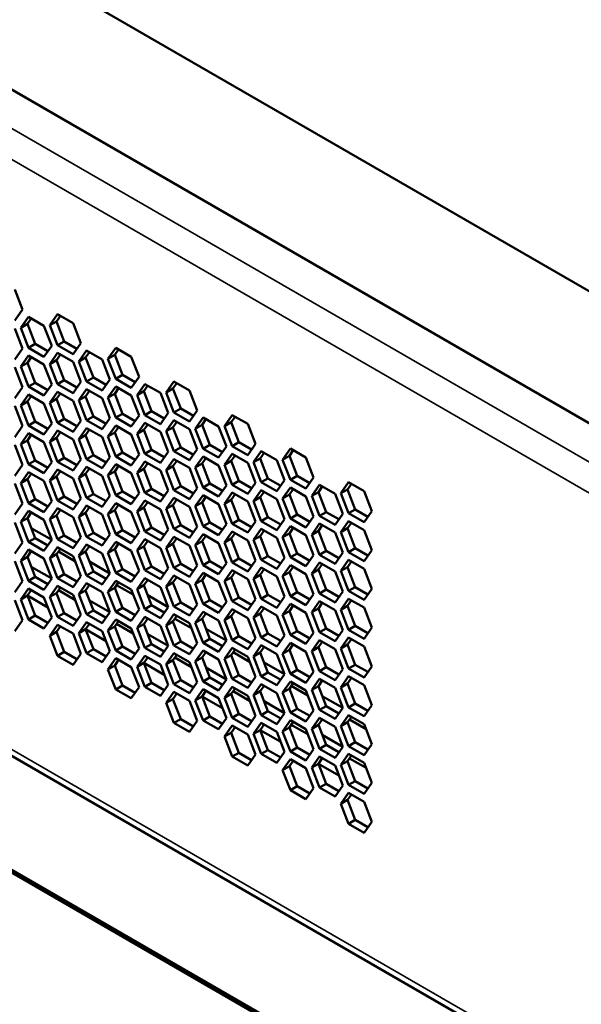
# Model space of a CAD drawing. Units: millimetres. Extents: x 50 to 2100, y -3548 to 3663.
# Drawn here: x 1340 to 1370, y 389 to 441 of the extents above; entities that cross this region are included whole.
import ezdxf

# ---------------------------------------------------------------- set-up
doc = ezdxf.new("R2010")
doc.units = ezdxf.units.MM
doc.header["$LTSCALE"] = 5
doc.layers.add('Sichtbar (ISO)', color=7, linetype='Continuous', lineweight=50)
doc.layers.add('Sichtbar schmal (ISO)', color=7, linetype='Continuous', lineweight=35)

msp = doc.modelspace()

# ---------------------------------------------------------------- linework, layer by layer
at = {"layer": 'Sichtbar (ISO)'}
for p, q in [((1423.711, 395.74), (1324.258, 453.158)), ((1417.7, 392.27), (1316.127, 450.913)), ((1339.73, 426.875), (1340.139, 425.823)), ((1340.139, 425.823), (1339.73, 425.242)), ((1340.037, 424.861), (1340.445, 425.442)), ((1340.594, 425.356), (1340.39, 425.065)), ((1340.445, 425.442), (1341.261, 424.971)), ((1341.568, 424.998), (1341.976, 425.579)), ((1341.568, 424.998), (1341.921, 425.202)), ((1342.125, 425.492), (1341.921, 425.202)), ((1341.921, 425.202), (1342.329, 424.15)), ((1341.976, 425.579), (1342.792, 425.107)), ((1339.73, 424.834), (1340.139, 423.782)), ((1340.037, 424.861), (1340.39, 425.065)), ((1340.445, 423.809), (1340.037, 424.861)), ((1340.39, 425.065), (1340.798, 424.013)), ((1341.261, 424.971), (1341.67, 423.918)), ((1341.976, 423.946), (1341.568, 424.998)), ((1342.792, 425.107), (1343.2, 424.055)), ((1341.976, 423.946), (1342.329, 424.15)), ((1342.329, 424.15), (1342.996, 423.765)), ((1340.139, 423.782), (1339.73, 423.201)), ((1340.445, 423.809), (1340.798, 424.013)), ((1341.261, 423.338), (1340.445, 423.809)), ((1340.798, 424.013), (1341.465, 423.628)), ((1341.67, 423.918), (1341.261, 423.338)), ((1342.792, 423.474), (1341.976, 423.946)), ((1343.2, 424.055), (1342.792, 423.474)), ((1343.098, 423.094), (1343.507, 423.674)), ((1343.656, 423.588), (1343.452, 423.298)), ((1343.507, 423.674), (1344.323, 423.203)), ((1344.629, 423.23), (1345.038, 423.811)), ((1345.187, 423.725), (1344.983, 423.434)), ((1345.038, 423.811), (1345.854, 423.34)), ((1340.037, 422.82), (1340.445, 423.401)), ((1340.594, 423.315), (1340.39, 423.024)), ((1340.445, 423.401), (1341.261, 422.929)), ((1341.567, 422.957), (1341.976, 423.538)), ((1341.567, 422.957), (1341.921, 423.161)), ((1342.125, 423.451), (1341.921, 423.161)), ((1341.921, 423.161), (1342.329, 422.109)), ((1341.976, 423.538), (1342.792, 423.066)), ((1342.792, 423.066), (1343.2, 422.014)), ((1343.098, 423.094), (1343.452, 423.298)), ((1343.507, 422.041), (1343.098, 423.094)), ((1343.452, 423.298), (1343.86, 422.246)), ((1344.323, 423.203), (1344.731, 422.151)), ((1344.629, 423.23), (1344.983, 423.434)), ((1345.038, 422.178), (1344.629, 423.23)), ((1344.983, 423.434), (1345.391, 422.382)), ((1345.854, 423.34), (1346.262, 422.288)), ((1339.73, 422.793), (1340.139, 421.741)), ((1340.037, 422.82), (1340.39, 423.024)), ((1340.445, 421.768), (1340.037, 422.82)), ((1340.39, 423.024), (1340.798, 421.972)), ((1341.261, 422.929), (1341.67, 421.877)), ((1341.976, 421.905), (1341.567, 422.957)), ((1341.976, 421.905), (1342.329, 422.109)), ((1342.329, 422.109), (1342.996, 421.724)), ((1343.507, 422.041), (1343.86, 422.246)), ((1344.323, 421.57), (1343.507, 422.041)), ((1343.86, 422.246), (1344.527, 421.86)), ((1344.731, 422.151), (1344.323, 421.57)), ((1345.038, 422.178), (1345.391, 422.382)), ((1345.854, 421.707), (1345.038, 422.178)), ((1345.391, 422.382), (1346.058, 421.997)), ((1346.262, 422.288), (1345.854, 421.707)), ((1347.691, 421.462), (1348.099, 422.043)), ((1348.099, 422.043), (1348.916, 421.572)), ((1340.139, 421.741), (1339.73, 421.16)), ((1340.445, 421.768), (1340.798, 421.972)), ((1341.261, 421.296), (1340.445, 421.768)), ((1340.798, 421.972), (1341.465, 421.587)), ((1341.67, 421.877), (1341.261, 421.296)), ((1342.792, 421.433), (1341.976, 421.905)), ((1343.2, 422.014), (1342.792, 421.433)), ((1343.098, 421.052), (1343.507, 421.633)), ((1343.656, 421.547), (1343.452, 421.256)), ((1343.507, 421.633), (1344.323, 421.162)), ((1344.629, 421.189), (1345.037, 421.77)), ((1345.187, 421.684), (1344.983, 421.393)), ((1345.037, 421.77), (1345.854, 421.299)), ((1346.16, 421.326), (1346.568, 421.907)), ((1346.16, 421.326), (1346.514, 421.53)), ((1346.718, 421.82), (1346.514, 421.53)), ((1346.514, 421.53), (1346.922, 420.478)), ((1346.568, 421.907), (1347.385, 421.435)), ((1347.691, 421.462), (1348.045, 421.667)), ((1348.249, 421.957), (1348.045, 421.667)), ((1348.045, 421.667), (1348.453, 420.615)), ((1348.916, 421.572), (1349.324, 420.52)), ((1340.037, 420.779), (1340.445, 421.36)), ((1340.594, 421.273), (1340.39, 420.983)), ((1340.445, 421.36), (1341.261, 420.888)), ((1341.567, 420.916), (1341.976, 421.496)), ((1341.567, 420.916), (1341.921, 421.12)), ((1342.125, 421.41), (1341.921, 421.12)), ((1341.921, 421.12), (1342.329, 420.068)), ((1341.976, 421.496), (1342.792, 421.025)), ((1342.792, 421.025), (1343.2, 419.973)), ((1343.098, 421.052), (1343.452, 421.256)), ((1343.507, 420), (1343.098, 421.052)), ((1343.452, 421.256), (1343.86, 420.204)), ((1344.323, 421.162), (1344.731, 420.11)), ((1344.629, 421.189), (1344.983, 421.393)), ((1345.037, 420.137), (1344.629, 421.189)), ((1344.983, 421.393), (1345.391, 420.341)), ((1345.854, 421.299), (1346.262, 420.246)), ((1346.568, 420.274), (1346.16, 421.326)), ((1347.385, 421.435), (1347.793, 420.383)), ((1348.099, 420.41), (1347.691, 421.462)), ((1339.73, 420.751), (1340.139, 419.699)), ((1340.037, 420.779), (1340.39, 420.983)), ((1340.445, 419.727), (1340.037, 420.779)), ((1340.39, 420.983), (1340.798, 419.931)), ((1341.261, 420.888), (1341.67, 419.836)), ((1341.976, 419.863), (1341.567, 420.916)), ((1346.568, 420.274), (1346.922, 420.478)), ((1346.922, 420.478), (1347.589, 420.093)), ((1348.099, 420.41), (1348.453, 420.615)), ((1348.453, 420.615), (1349.12, 420.229)), ((1349.324, 420.52), (1348.916, 419.939)), ((1341.976, 419.863), (1342.329, 420.068)), ((1342.329, 420.068), (1342.996, 419.682)), ((1343.2, 419.973), (1342.792, 419.392)), ((1343.507, 420), (1343.86, 420.204)), ((1344.323, 419.529), (1343.507, 420)), ((1343.86, 420.204), (1344.527, 419.819)), ((1344.731, 420.11), (1344.323, 419.529)), ((1345.037, 420.137), (1345.391, 420.341)), ((1345.854, 419.666), (1345.037, 420.137)), ((1345.391, 420.341), (1346.058, 419.956)), ((1346.262, 420.246), (1345.854, 419.666)), ((1347.385, 419.802), (1346.568, 420.274)), ((1347.793, 420.383), (1347.385, 419.802)), ((1347.691, 419.421), (1348.099, 420.002)), ((1348.916, 419.939), (1348.099, 420.41)), ((1348.099, 420.002), (1348.916, 419.531)), ((1349.222, 419.558), (1349.63, 420.139)), ((1349.78, 420.053), (1349.575, 419.762)), ((1349.63, 420.139), (1350.447, 419.668)), ((1350.753, 419.695), (1351.161, 420.276)), ((1351.31, 420.189), (1351.106, 419.899)), ((1351.161, 420.276), (1351.977, 419.804)), ((1340.139, 419.699), (1339.73, 419.118)), ((1340.445, 419.727), (1340.798, 419.931)), ((1341.261, 419.255), (1340.445, 419.727)), ((1340.798, 419.931), (1341.465, 419.546)), ((1341.67, 419.836), (1341.261, 419.255)), ((1341.567, 418.874), (1341.976, 419.455)), ((1342.792, 419.392), (1341.976, 419.863)), ((1341.976, 419.455), (1342.792, 418.984)), ((1343.098, 419.011), (1343.507, 419.592)), ((1343.656, 419.506), (1343.452, 419.215)), ((1343.507, 419.592), (1344.323, 419.121)), ((1344.629, 419.148), (1345.037, 419.729)), ((1345.187, 419.642), (1344.983, 419.352)), ((1345.037, 419.729), (1345.854, 419.257)), ((1346.16, 419.285), (1346.568, 419.865)), ((1346.16, 419.285), (1346.514, 419.489)), ((1346.718, 419.779), (1346.514, 419.489)), ((1346.514, 419.489), (1346.922, 418.437)), ((1346.568, 419.865), (1347.385, 419.394)), ((1347.691, 419.421), (1348.044, 419.626)), ((1348.249, 419.916), (1348.044, 419.626)), ((1348.044, 419.626), (1348.453, 418.573)), ((1348.916, 419.531), (1349.324, 418.479)), ((1349.222, 419.558), (1349.575, 419.762)), ((1349.63, 418.506), (1349.222, 419.558)), ((1349.575, 419.762), (1349.984, 418.71)), ((1350.447, 419.668), (1350.855, 418.615)), ((1350.753, 419.695), (1351.106, 419.899)), ((1351.161, 418.643), (1350.753, 419.695)), ((1351.106, 419.899), (1351.515, 418.847)), ((1351.977, 419.804), (1352.386, 418.752)), ((1340.037, 418.738), (1340.445, 419.318)), ((1340.037, 418.738), (1340.39, 418.942)), ((1340.594, 419.232), (1340.39, 418.942)), ((1340.39, 418.942), (1340.798, 417.89)), ((1340.445, 419.318), (1341.261, 418.847)), ((1341.567, 418.874), (1341.921, 419.078)), ((1342.125, 419.369), (1341.921, 419.078)), ((1341.921, 419.078), (1342.329, 418.026)), ((1342.792, 418.984), (1343.2, 417.932)), ((1343.098, 419.011), (1343.452, 419.215)), ((1343.507, 417.959), (1343.098, 419.011)), ((1343.452, 419.215), (1343.86, 418.163)), ((1344.323, 419.121), (1344.731, 418.068)), ((1344.629, 419.148), (1344.983, 419.352)), ((1345.037, 418.096), (1344.629, 419.148)), ((1344.983, 419.352), (1345.391, 418.3)), ((1345.854, 419.257), (1346.262, 418.205)), ((1346.568, 418.232), (1346.16, 419.285)), ((1347.385, 419.394), (1347.793, 418.342)), ((1348.099, 418.369), (1347.691, 419.421)), ((1339.73, 418.71), (1340.139, 417.658)), ((1340.445, 417.685), (1340.037, 418.738)), ((1341.261, 418.847), (1341.67, 417.795)), ((1341.976, 417.822), (1341.567, 418.874)), ((1346.568, 418.232), (1346.922, 418.437)), ((1346.922, 418.437), (1347.589, 418.051)), ((1348.099, 418.369), (1348.453, 418.573)), ((1348.453, 418.573), (1349.12, 418.188)), ((1349.324, 418.479), (1348.916, 417.898)), ((1349.63, 418.506), (1349.984, 418.71)), ((1350.447, 418.035), (1349.63, 418.506)), ((1349.984, 418.71), (1350.651, 418.325)), ((1350.855, 418.615), (1350.447, 418.035)), ((1351.161, 418.643), (1351.515, 418.847)), ((1351.977, 418.171), (1351.161, 418.643)), ((1351.515, 418.847), (1352.182, 418.462)), ((1352.386, 418.752), (1351.977, 418.171)), ((1353.815, 417.927), (1354.223, 418.508)), ((1354.372, 418.422), (1354.168, 418.131)), ((1354.223, 418.508), (1355.039, 418.036)), ((1340.445, 417.685), (1340.798, 417.89)), ((1340.798, 417.89), (1341.465, 417.504)), ((1341.976, 417.822), (1342.329, 418.026)), ((1342.329, 418.026), (1342.996, 417.641)), ((1343.2, 417.932), (1342.792, 417.351)), ((1343.507, 417.959), (1343.86, 418.163)), ((1344.323, 417.488), (1343.507, 417.959)), ((1343.86, 418.163), (1344.527, 417.778)), ((1344.731, 418.068), (1344.323, 417.488)), ((1345.037, 418.096), (1345.391, 418.3)), ((1345.854, 417.624), (1345.037, 418.096)), ((1345.391, 418.3), (1346.058, 417.915)), ((1346.262, 418.205), (1345.854, 417.624)), ((1347.385, 417.761), (1346.568, 418.232)), ((1347.793, 418.342), (1347.385, 417.761)), ((1347.691, 417.38), (1348.099, 417.961)), ((1348.916, 417.898), (1348.099, 418.369)), ((1348.099, 417.961), (1348.916, 417.49)), ((1349.222, 417.517), (1349.63, 418.098)), ((1349.78, 418.011), (1349.575, 417.721)), ((1349.63, 418.098), (1350.447, 417.626)), ((1350.753, 417.654), (1351.161, 418.235)), ((1351.31, 418.148), (1351.106, 417.858)), ((1351.161, 418.235), (1351.977, 417.763)), ((1352.284, 417.79), (1352.692, 418.371)), ((1352.284, 417.79), (1352.637, 417.995)), ((1352.841, 418.285), (1352.637, 417.995)), ((1352.637, 417.995), (1353.045, 416.942)), ((1352.692, 418.371), (1353.508, 417.9)), ((1353.508, 417.9), (1353.917, 416.848)), ((1353.815, 417.927), (1354.168, 418.131)), ((1354.223, 416.875), (1353.815, 417.927)), ((1354.168, 418.131), (1354.576, 417.079)), ((1355.039, 418.036), (1355.447, 416.984)), ((1340.139, 417.658), (1339.73, 417.077)), ((1341.261, 417.214), (1340.445, 417.685)), ((1341.67, 417.795), (1341.261, 417.214)), ((1341.567, 416.833), (1341.976, 417.414)), ((1342.792, 417.351), (1341.976, 417.822)), ((1341.976, 417.414), (1342.792, 416.943)), ((1343.098, 416.97), (1343.507, 417.551)), ((1343.656, 417.464), (1343.452, 417.174)), ((1343.507, 417.551), (1344.323, 417.079)), ((1344.629, 417.107), (1345.037, 417.687)), ((1345.187, 417.601), (1344.983, 417.311)), ((1345.037, 417.687), (1345.854, 417.216)), ((1346.16, 417.243), (1346.568, 417.824)), ((1346.16, 417.243), (1346.514, 417.448)), ((1346.718, 417.738), (1346.514, 417.448)), ((1346.514, 417.448), (1346.922, 416.395)), ((1346.568, 417.824), (1347.385, 417.353)), ((1347.691, 417.38), (1348.044, 417.584)), ((1348.099, 416.328), (1347.691, 417.38)), ((1348.249, 417.875), (1348.044, 417.584)), ((1348.044, 417.584), (1348.453, 416.532)), ((1348.916, 417.49), (1349.324, 416.437)), ((1349.222, 417.517), (1349.575, 417.721)), ((1349.63, 416.465), (1349.222, 417.517)), ((1349.575, 417.721), (1349.984, 416.669)), ((1350.447, 417.626), (1350.855, 416.574)), ((1350.753, 417.654), (1351.106, 417.858)), ((1351.161, 416.602), (1350.753, 417.654)), ((1351.106, 417.858), (1351.515, 416.806)), ((1351.977, 417.763), (1352.386, 416.711)), ((1352.692, 416.738), (1352.284, 417.79)), ((1314.088, 417.051), (1415.204, 358.672)), ((1340.037, 416.696), (1340.445, 417.277)), ((1340.037, 416.696), (1340.39, 416.9)), ((1340.594, 417.191), (1340.39, 416.9)), ((1340.39, 416.9), (1340.798, 415.848)), ((1340.445, 417.277), (1341.261, 416.806)), ((1341.567, 416.833), (1341.921, 417.037)), ((1342.125, 417.328), (1341.921, 417.037)), ((1341.921, 417.037), (1342.329, 415.985)), ((1342.792, 416.943), (1343.2, 415.89)), ((1343.098, 416.97), (1343.452, 417.174)), ((1343.507, 415.918), (1343.098, 416.97)), ((1343.452, 417.174), (1343.86, 416.122)), ((1344.323, 417.079), (1344.731, 416.027)), ((1344.629, 417.107), (1344.983, 417.311)), ((1345.037, 416.054), (1344.629, 417.107)), ((1344.983, 417.311), (1345.391, 416.259)), ((1345.854, 417.216), (1346.262, 416.164)), ((1346.568, 416.191), (1346.16, 417.243)), ((1347.385, 417.353), (1347.793, 416.301)), ((1352.692, 416.738), (1353.045, 416.942)), ((1353.045, 416.942), (1353.713, 416.557)), ((1354.223, 416.875), (1354.576, 417.079)), ((1355.039, 416.404), (1354.223, 416.875)), ((1354.576, 417.079), (1355.243, 416.694)), ((1355.447, 416.984), (1355.039, 416.404)), ((1339.73, 416.669), (1340.139, 415.617)), ((1340.445, 415.644), (1340.037, 416.696)), ((1341.261, 416.806), (1341.67, 415.754)), ((1341.976, 415.781), (1341.567, 416.833)), ((1346.568, 416.191), (1346.922, 416.395)), ((1346.922, 416.395), (1347.589, 416.01)), ((1348.099, 416.328), (1348.453, 416.532)), ((1348.453, 416.532), (1349.12, 416.147)), ((1349.324, 416.437), (1348.916, 415.857)), ((1349.63, 416.465), (1349.984, 416.669)), ((1350.447, 415.993), (1349.63, 416.465)), ((1349.984, 416.669), (1350.651, 416.284)), ((1350.855, 416.574), (1350.447, 415.993)), ((1351.161, 416.602), (1351.515, 416.806)), ((1351.977, 416.13), (1351.161, 416.602)), ((1351.515, 416.806), (1352.182, 416.421)), ((1352.386, 416.711), (1351.977, 416.13)), ((1353.508, 416.267), (1352.692, 416.738)), ((1353.917, 416.848), (1353.508, 416.267)), ((1353.814, 415.886), (1354.223, 416.467)), ((1354.372, 416.381), (1354.168, 416.09)), ((1354.223, 416.467), (1355.039, 415.995)), ((1355.345, 416.023), (1355.754, 416.604)), ((1355.903, 416.517), (1355.699, 416.227)), ((1355.754, 416.604), (1356.57, 416.132)), ((1356.876, 416.159), (1357.285, 416.74)), ((1356.876, 416.159), (1357.23, 416.363)), ((1357.434, 416.654), (1357.23, 416.363)), ((1357.23, 416.363), (1357.638, 415.311)), ((1357.285, 416.74), (1358.101, 416.269)), ((1340.445, 415.644), (1340.798, 415.848)), ((1340.798, 415.848), (1341.465, 415.463)), ((1341.976, 415.781), (1342.329, 415.985)), ((1342.329, 415.985), (1342.996, 415.6)), ((1343.2, 415.89), (1342.792, 415.31)), ((1343.507, 415.918), (1343.86, 416.122)), ((1344.323, 415.446), (1343.507, 415.918)), ((1343.86, 416.122), (1344.527, 415.737)), ((1344.731, 416.027), (1344.323, 415.446)), ((1345.037, 416.054), (1345.391, 416.259)), ((1345.854, 415.583), (1345.037, 416.054)), ((1345.391, 416.259), (1346.058, 415.873)), ((1346.262, 416.164), (1345.854, 415.583)), ((1347.385, 415.72), (1346.568, 416.191)), ((1347.793, 416.301), (1347.385, 415.72)), ((1347.691, 415.339), (1348.099, 415.92)), ((1348.249, 415.833), (1348.044, 415.543)), ((1348.916, 415.857), (1348.099, 416.328)), ((1348.099, 415.92), (1348.916, 415.448)), ((1349.222, 415.476), (1349.63, 416.056)), ((1349.78, 415.97), (1349.575, 415.68)), ((1349.63, 416.056), (1350.447, 415.585)), ((1350.753, 415.612), (1351.161, 416.193)), ((1350.753, 415.612), (1351.106, 415.817)), ((1351.31, 416.107), (1351.106, 415.817)), ((1351.106, 415.817), (1351.515, 414.764)), ((1351.161, 416.193), (1351.977, 415.722)), ((1352.284, 415.749), (1352.692, 416.33)), ((1352.284, 415.749), (1352.637, 415.953)), ((1352.841, 416.244), (1352.637, 415.953)), ((1352.637, 415.953), (1353.045, 414.901)), ((1352.692, 416.33), (1353.508, 415.859)), ((1353.508, 415.859), (1353.917, 414.806)), ((1353.814, 415.886), (1354.168, 416.09)), ((1354.223, 414.834), (1353.814, 415.886)), ((1354.168, 416.09), (1354.576, 415.038)), ((1355.039, 415.995), (1355.447, 414.943)), ((1355.345, 416.023), (1355.699, 416.227)), ((1355.754, 414.971), (1355.345, 416.023)), ((1355.699, 416.227), (1356.107, 415.175)), ((1356.57, 416.132), (1356.978, 415.08)), ((1357.285, 415.107), (1356.876, 416.159)), ((1358.101, 416.269), (1358.509, 415.217)), ((1340.139, 415.617), (1339.73, 415.036)), ((1341.261, 415.173), (1340.445, 415.644)), ((1341.67, 415.754), (1341.261, 415.173)), ((1341.567, 414.792), (1341.976, 415.373)), ((1342.792, 415.31), (1341.976, 415.781)), ((1341.976, 415.373), (1342.792, 414.901)), ((1343.098, 414.929), (1343.507, 415.509)), ((1343.656, 415.423), (1343.452, 415.133)), ((1343.507, 415.509), (1344.323, 415.038)), ((1344.629, 415.065), (1345.037, 415.646)), ((1345.187, 415.56), (1344.983, 415.27)), ((1345.037, 415.646), (1345.854, 415.175)), ((1346.16, 415.202), (1346.568, 415.783)), ((1346.16, 415.202), (1346.514, 415.406)), ((1346.718, 415.697), (1346.514, 415.406)), ((1346.514, 415.406), (1346.922, 414.354)), ((1346.568, 415.783), (1347.385, 415.312)), ((1347.385, 415.312), (1347.793, 414.259)), ((1347.691, 415.339), (1348.044, 415.543)), ((1348.099, 414.287), (1347.691, 415.339)), ((1348.044, 415.543), (1348.453, 414.491)), ((1348.916, 415.448), (1349.324, 414.396)), ((1349.222, 415.476), (1349.575, 415.68)), ((1349.63, 414.423), (1349.222, 415.476)), ((1349.575, 415.68), (1349.984, 414.628)), ((1350.447, 415.585), (1350.855, 414.533)), ((1351.161, 414.56), (1350.753, 415.612)), ((1351.977, 415.722), (1352.386, 414.67)), ((1352.692, 414.697), (1352.284, 415.749)), ((1357.285, 415.107), (1357.638, 415.311)), ((1357.638, 415.311), (1358.305, 414.926)), ((1340.037, 414.655), (1340.445, 415.236)), ((1340.037, 414.655), (1340.39, 414.859)), ((1340.594, 415.15), (1340.39, 414.859)), ((1340.39, 414.859), (1340.798, 413.807)), ((1340.445, 415.236), (1341.261, 414.764)), ((1341.567, 414.792), (1341.921, 414.996)), ((1341.976, 413.74), (1341.567, 414.792)), ((1342.125, 415.286), (1341.921, 414.996)), ((1341.921, 414.996), (1342.329, 413.944)), ((1342.792, 414.901), (1343.2, 413.849)), ((1343.098, 414.929), (1343.452, 415.133)), ((1343.507, 413.876), (1343.098, 414.929)), ((1343.452, 415.133), (1343.86, 414.081)), ((1344.323, 415.038), (1344.731, 413.986)), ((1344.629, 415.065), (1344.983, 415.27)), ((1345.037, 414.013), (1344.629, 415.065)), ((1344.983, 415.27), (1345.391, 414.217)), ((1345.854, 415.175), (1346.262, 414.123)), ((1346.568, 414.15), (1346.16, 415.202)), ((1352.692, 414.697), (1353.045, 414.901)), ((1353.045, 414.901), (1353.713, 414.516)), ((1353.917, 414.806), (1353.508, 414.226)), ((1354.223, 414.834), (1354.576, 415.038)), ((1355.039, 414.362), (1354.223, 414.834)), ((1354.576, 415.038), (1355.243, 414.653)), ((1355.447, 414.943), (1355.039, 414.362)), ((1355.754, 414.971), (1356.107, 415.175)), ((1356.57, 414.499), (1355.754, 414.971)), ((1356.107, 415.175), (1356.774, 414.79)), ((1356.978, 415.08), (1356.57, 414.499)), ((1358.101, 414.636), (1357.285, 415.107)), ((1358.509, 415.217), (1358.101, 414.636)), ((1339.73, 414.628), (1340.139, 413.576)), ((1340.445, 413.603), (1340.037, 414.655)), ((1341.67, 413.712), (1340.594, 414.333)), ((1341.261, 414.764), (1341.67, 413.712)), ((1346.568, 414.15), (1346.922, 414.354)), ((1346.922, 414.354), (1347.589, 413.969)), ((1347.793, 414.259), (1347.385, 413.679)), ((1348.099, 414.287), (1348.453, 414.491)), ((1348.916, 413.815), (1348.099, 414.287)), ((1348.453, 414.491), (1349.12, 414.106)), ((1349.324, 414.396), (1348.916, 413.815)), ((1349.63, 414.423), (1349.984, 414.628)), ((1350.447, 413.952), (1349.63, 414.423)), ((1349.984, 414.628), (1350.651, 414.242)), ((1350.855, 414.533), (1350.447, 413.952)), ((1351.161, 414.56), (1351.515, 414.764)), ((1351.977, 414.089), (1351.161, 414.56)), ((1351.515, 414.764), (1352.182, 414.379)), ((1352.386, 414.67), (1351.977, 414.089)), ((1352.284, 413.708), (1352.692, 414.289)), ((1353.508, 414.226), (1352.692, 414.697)), ((1352.692, 414.289), (1353.508, 413.817)), ((1353.814, 413.845), (1354.223, 414.426)), ((1354.372, 414.339), (1354.168, 414.049)), ((1354.223, 414.426), (1355.039, 413.954)), ((1355.345, 413.981), (1355.754, 414.562)), ((1355.903, 414.476), (1355.699, 414.186)), ((1355.754, 414.562), (1356.57, 414.091)), ((1356.876, 414.118), (1357.285, 414.699)), ((1356.876, 414.118), (1357.23, 414.322)), ((1357.434, 414.613), (1357.23, 414.322)), ((1357.23, 414.322), (1357.638, 413.27)), ((1357.285, 414.699), (1358.101, 414.228)), ((1340.445, 413.603), (1340.798, 413.807)), ((1340.798, 413.807), (1341.465, 413.422)), ((1341.976, 413.74), (1342.329, 413.944)), ((1342.329, 413.944), (1342.996, 413.559)), ((1343.2, 413.849), (1342.792, 413.268)), ((1343.507, 413.876), (1343.86, 414.081)), ((1344.323, 413.405), (1343.507, 413.876)), ((1343.86, 414.081), (1344.527, 413.695)), ((1344.731, 413.986), (1344.323, 413.405)), ((1345.037, 414.013), (1345.391, 414.217)), ((1345.854, 413.542), (1345.037, 414.013)), ((1345.391, 414.217), (1346.058, 413.832)), ((1346.262, 414.123), (1345.854, 413.542)), ((1346.16, 413.161), (1346.568, 413.742)), ((1347.385, 413.679), (1346.568, 414.15)), ((1346.568, 413.742), (1347.385, 413.27)), ((1347.691, 413.298), (1348.099, 413.878)), ((1348.249, 413.792), (1348.044, 413.502)), ((1348.099, 413.878), (1348.916, 413.407)), ((1349.222, 413.434), (1349.63, 414.015)), ((1349.78, 413.929), (1349.575, 413.639)), ((1349.63, 414.015), (1350.447, 413.544)), ((1350.753, 413.571), (1351.161, 414.152)), ((1350.753, 413.571), (1351.106, 413.775)), ((1351.31, 414.066), (1351.106, 413.775)), ((1351.106, 413.775), (1351.515, 412.723)), ((1351.161, 414.152), (1351.977, 413.681)), ((1352.284, 413.708), (1352.637, 413.912)), ((1352.841, 414.202), (1352.637, 413.912)), ((1352.637, 413.912), (1353.045, 412.86)), ((1353.508, 413.817), (1353.917, 412.765)), ((1353.814, 413.845), (1354.168, 414.049)), ((1354.223, 412.793), (1353.814, 413.845)), ((1354.168, 414.049), (1354.576, 412.997)), ((1355.039, 413.954), (1355.447, 412.902)), ((1355.345, 413.981), (1355.699, 414.186)), ((1355.754, 412.929), (1355.345, 413.981)), ((1355.699, 414.186), (1356.107, 413.133)), ((1356.57, 414.091), (1356.978, 413.039)), ((1357.285, 413.066), (1356.876, 414.118)), ((1358.101, 414.228), (1358.509, 413.175)), ((1340.139, 413.576), (1339.73, 412.995)), ((1341.261, 413.131), (1340.445, 413.603)), ((1341.67, 413.712), (1341.261, 413.131)), ((1341.567, 412.751), (1341.976, 413.331)), ((1342.125, 413.245), (1341.921, 412.955)), ((1342.792, 413.268), (1341.976, 413.74)), ((1341.976, 413.331), (1342.792, 412.86)), ((1343.098, 412.887), (1343.507, 413.468)), ((1343.656, 413.382), (1343.452, 413.092)), ((1343.507, 413.468), (1344.323, 412.997)), ((1344.629, 413.024), (1345.037, 413.605)), ((1344.629, 413.024), (1344.983, 413.228)), ((1345.187, 413.519), (1344.983, 413.228)), ((1344.983, 413.228), (1345.391, 412.176)), ((1345.037, 413.605), (1345.854, 413.134)), ((1346.16, 413.161), (1346.514, 413.365)), ((1346.718, 413.655), (1346.514, 413.365)), ((1346.514, 413.365), (1346.922, 412.313)), ((1347.385, 413.27), (1347.793, 412.218)), ((1347.691, 413.298), (1348.044, 413.502)), ((1348.099, 412.246), (1347.691, 413.298)), ((1348.044, 413.502), (1348.453, 412.45)), ((1348.916, 413.407), (1349.324, 412.355)), ((1349.222, 413.434), (1349.575, 413.639)), ((1349.63, 412.382), (1349.222, 413.434)), ((1349.575, 413.639), (1349.984, 412.586)), ((1350.447, 413.544), (1350.855, 412.492)), ((1351.161, 412.519), (1350.753, 413.571)), ((1351.977, 413.681), (1352.386, 412.628)), ((1352.692, 412.656), (1352.284, 413.708)), ((1357.285, 413.066), (1357.638, 413.27)), ((1357.638, 413.27), (1358.305, 412.885)), ((1340.037, 412.614), (1340.445, 413.195)), ((1340.037, 412.614), (1340.39, 412.818)), ((1340.594, 413.108), (1340.39, 412.818)), ((1340.39, 412.818), (1340.798, 411.766)), ((1340.445, 413.195), (1341.261, 412.723)), ((1341.261, 412.723), (1341.67, 411.671)), ((1341.567, 412.751), (1341.921, 412.955)), ((1341.976, 411.698), (1341.567, 412.751)), ((1341.921, 412.955), (1342.329, 411.903)), ((1342.023, 413.1), (1342.894, 412.597)), ((1342.792, 412.86), (1343.2, 411.808)), ((1343.098, 412.887), (1343.452, 413.092)), ((1343.507, 411.835), (1343.098, 412.887)), ((1343.452, 413.092), (1343.86, 412.039)), ((1344.323, 412.997), (1344.731, 411.945)), ((1345.037, 411.972), (1344.629, 413.024)), ((1345.854, 413.134), (1346.262, 412.081)), ((1346.568, 412.109), (1346.16, 413.161)), ((1351.161, 412.519), (1351.515, 412.723)), ((1351.515, 412.723), (1352.182, 412.338)), ((1352.692, 412.656), (1353.045, 412.86)), ((1353.045, 412.86), (1353.713, 412.475)), ((1353.917, 412.765), (1353.508, 412.184)), ((1354.223, 412.793), (1354.576, 412.997)), ((1355.039, 412.321), (1354.223, 412.793)), ((1354.576, 412.997), (1355.243, 412.612)), ((1355.447, 412.902), (1355.039, 412.321)), ((1355.754, 412.929), (1356.107, 413.133)), ((1356.57, 412.458), (1355.754, 412.929)), ((1356.107, 413.133), (1356.774, 412.748)), ((1356.978, 413.039), (1356.57, 412.458)), ((1358.101, 412.595), (1357.285, 413.066)), ((1358.509, 413.175), (1358.101, 412.595)), ((1339.73, 412.587), (1340.139, 411.534)), ((1340.445, 411.562), (1340.037, 412.614)), ((1340.594, 412.292), (1341.67, 411.671)), ((1341.67, 411.671), (1340.594, 412.292)), ((1344.731, 411.945), (1343.656, 412.565)), ((1346.568, 412.109), (1346.922, 412.313)), ((1346.922, 412.313), (1347.589, 411.928)), ((1347.793, 412.218), (1347.385, 411.637)), ((1348.099, 412.246), (1348.453, 412.45)), ((1348.916, 411.774), (1348.099, 412.246)), ((1348.453, 412.45), (1349.12, 412.064)), ((1349.324, 412.355), (1348.916, 411.774)), ((1349.63, 412.382), (1349.984, 412.586)), ((1350.447, 411.911), (1349.63, 412.382)), ((1349.984, 412.586), (1350.651, 412.201)), ((1350.855, 412.492), (1350.447, 411.911)), ((1351.977, 412.048), (1351.161, 412.519)), ((1352.386, 412.628), (1351.977, 412.048)), ((1352.284, 411.667), (1352.692, 412.248)), ((1353.508, 412.184), (1352.692, 412.656)), ((1352.692, 412.248), (1353.508, 411.776)), ((1353.814, 411.804), (1354.223, 412.384)), ((1354.372, 412.298), (1354.168, 412.008)), ((1354.223, 412.384), (1355.039, 411.913)), ((1355.345, 411.94), (1355.754, 412.521)), ((1355.903, 412.435), (1355.699, 412.144)), ((1355.754, 412.521), (1356.57, 412.05)), ((1356.876, 412.077), (1357.285, 412.658)), ((1356.876, 412.077), (1357.23, 412.281)), ((1357.434, 412.572), (1357.23, 412.281)), ((1357.23, 412.281), (1357.638, 411.229)), ((1357.285, 412.658), (1358.101, 412.186)), ((1312.376, 412.054), (1412.714, 354.123)), ((1312.552, 411.802), (1412.891, 353.872)), ((1340.445, 411.562), (1340.798, 411.766)), ((1340.798, 411.766), (1341.465, 411.381)), ((1341.67, 411.671), (1341.261, 411.09)), ((1341.976, 411.698), (1342.329, 411.903)), ((1342.792, 411.227), (1341.976, 411.698)), ((1342.329, 411.903), (1342.996, 411.517)), ((1343.2, 411.808), (1342.792, 411.227)), ((1343.507, 411.835), (1343.86, 412.039)), ((1344.323, 411.364), (1343.507, 411.835)), ((1343.86, 412.039), (1344.527, 411.654)), ((1344.731, 411.945), (1344.323, 411.364)), ((1345.037, 411.972), (1345.391, 412.176)), ((1345.854, 411.501), (1345.037, 411.972)), ((1345.391, 412.176), (1346.058, 411.791)), ((1346.262, 412.081), (1345.854, 411.501)), ((1346.16, 411.12), (1346.568, 411.7)), ((1347.385, 411.637), (1346.568, 412.109)), ((1346.568, 411.7), (1347.385, 411.229)), ((1347.691, 411.256), (1348.099, 411.837)), ((1348.249, 411.751), (1348.044, 411.461)), ((1348.099, 411.837), (1348.916, 411.366)), ((1349.222, 411.393), (1349.63, 411.974)), ((1349.78, 411.888), (1349.575, 411.597)), ((1349.63, 411.974), (1350.447, 411.503)), ((1350.753, 411.53), (1351.161, 412.111)), ((1350.753, 411.53), (1351.106, 411.734)), ((1351.31, 412.025), (1351.106, 411.734)), ((1351.106, 411.734), (1351.515, 410.682)), ((1351.161, 412.111), (1351.977, 411.639)), ((1352.284, 411.667), (1352.637, 411.871)), ((1352.841, 412.161), (1352.637, 411.871)), ((1352.637, 411.871), (1353.045, 410.819)), ((1353.508, 411.776), (1353.917, 410.724)), ((1353.814, 411.804), (1354.168, 412.008)), ((1354.223, 410.751), (1353.814, 411.804)), ((1354.168, 412.008), (1354.576, 410.955)), ((1355.039, 411.913), (1355.447, 410.861)), ((1355.345, 411.94), (1355.699, 412.144)), ((1355.754, 410.888), (1355.345, 411.94)), ((1355.699, 412.144), (1356.107, 411.092)), ((1356.57, 412.05), (1356.978, 410.997)), ((1357.285, 411.025), (1356.876, 412.077)), ((1358.101, 412.186), (1358.509, 411.134)), ((1340.139, 411.534), (1339.73, 410.954)), ((1340.037, 410.573), (1340.445, 411.153)), ((1341.261, 411.09), (1340.445, 411.562)), ((1340.445, 411.153), (1341.261, 410.682)), ((1341.567, 410.709), (1341.976, 411.29)), ((1342.125, 411.204), (1341.921, 410.914)), ((1341.976, 411.29), (1342.792, 410.819)), ((1343.098, 410.846), (1343.507, 411.427)), ((1343.656, 411.341), (1343.452, 411.05)), ((1343.507, 411.427), (1344.323, 410.956)), ((1344.629, 410.983), (1345.037, 411.564)), ((1344.629, 410.983), (1344.983, 411.187)), ((1345.187, 411.477), (1344.983, 411.187)), ((1344.983, 411.187), (1345.391, 410.135)), ((1345.037, 411.564), (1345.854, 411.092)), ((1345.085, 411.332), (1345.956, 410.829)), ((1346.16, 411.12), (1346.514, 411.324)), ((1346.718, 411.614), (1346.514, 411.324)), ((1346.514, 411.324), (1346.922, 410.272)), ((1347.385, 411.229), (1347.793, 410.177)), ((1347.691, 411.256), (1348.044, 411.461)), ((1348.099, 410.204), (1347.691, 411.256)), ((1348.044, 411.461), (1348.453, 410.408)), ((1348.916, 411.366), (1349.324, 410.314)), ((1349.222, 411.393), (1349.575, 411.597)), ((1349.63, 410.341), (1349.222, 411.393)), ((1349.575, 411.597), (1349.984, 410.545)), ((1350.447, 411.503), (1350.855, 410.45)), ((1351.161, 410.478), (1350.753, 411.53)), ((1351.977, 411.639), (1352.386, 410.587)), ((1352.692, 410.615), (1352.284, 411.667)), ((1357.285, 411.025), (1357.638, 411.229)), ((1357.638, 411.229), (1358.305, 410.844)), ((1340.037, 410.573), (1340.39, 410.777)), ((1340.594, 411.067), (1340.39, 410.777)), ((1340.39, 410.777), (1340.798, 409.725)), ((1340.39, 410.777), (1341.465, 410.156)), ((1341.261, 410.682), (1341.67, 409.63)), ((1341.567, 410.709), (1341.921, 410.914)), ((1341.976, 409.657), (1341.567, 410.709)), ((1341.921, 410.914), (1342.329, 409.861)), ((1342.894, 410.556), (1342.023, 411.059)), ((1342.792, 410.819), (1343.2, 409.767)), ((1343.098, 410.846), (1343.452, 411.05)), ((1343.507, 409.794), (1343.098, 410.846)), ((1343.452, 411.05), (1343.86, 409.998)), ((1344.323, 410.956), (1344.731, 409.903)), ((1345.037, 409.931), (1344.629, 410.983)), ((1345.854, 411.092), (1346.262, 410.04)), ((1346.568, 410.067), (1346.16, 411.12)), ((1347.793, 410.177), (1346.718, 410.798)), ((1351.161, 410.478), (1351.515, 410.682)), ((1351.515, 410.682), (1352.182, 410.297)), ((1352.692, 410.615), (1353.045, 410.819)), ((1353.045, 410.819), (1353.713, 410.434)), ((1353.917, 410.724), (1353.508, 410.143)), ((1354.223, 410.751), (1354.576, 410.955)), ((1355.039, 410.28), (1354.223, 410.751)), ((1354.576, 410.955), (1355.243, 410.57)), ((1355.447, 410.861), (1355.039, 410.28)), ((1355.754, 410.888), (1356.107, 411.092)), ((1356.57, 410.417), (1355.754, 410.888)), ((1356.107, 411.092), (1356.774, 410.707)), ((1356.978, 410.997), (1356.57, 410.417)), ((1358.101, 410.553), (1357.285, 411.025)), ((1358.509, 411.134), (1358.101, 410.553)), ((1339.73, 410.545), (1340.139, 409.493)), ((1340.445, 409.52), (1340.037, 410.573)), ((1343.656, 410.524), (1344.731, 409.903)), ((1344.731, 409.903), (1343.656, 410.524)), ((1345.037, 409.931), (1345.391, 410.135)), ((1345.391, 410.135), (1346.058, 409.75)), ((1346.568, 410.067), (1346.922, 410.272)), ((1346.922, 410.272), (1347.589, 409.886)), ((1347.793, 410.177), (1347.385, 409.596)), ((1348.099, 410.204), (1348.453, 410.408)), ((1348.916, 409.733), (1348.099, 410.204)), ((1348.453, 410.408), (1349.12, 410.023)), ((1349.324, 410.314), (1348.916, 409.733)), ((1349.63, 410.341), (1349.984, 410.545)), ((1350.447, 409.87), (1349.63, 410.341)), ((1349.984, 410.545), (1350.651, 410.16)), ((1350.855, 410.45), (1350.447, 409.87)), ((1351.977, 410.006), (1351.161, 410.478)), ((1352.386, 410.587), (1351.977, 410.006)), ((1352.284, 409.625), (1352.692, 410.206)), ((1352.841, 410.12), (1352.637, 409.83)), ((1353.508, 410.143), (1352.692, 410.615)), ((1352.692, 410.206), (1353.508, 409.735)), ((1353.814, 409.762), (1354.223, 410.343)), ((1354.372, 410.257), (1354.168, 409.966)), ((1354.223, 410.343), (1355.039, 409.872)), ((1355.345, 409.899), (1355.754, 410.48)), ((1355.903, 410.394), (1355.699, 410.103)), ((1355.754, 410.48), (1356.57, 410.008)), ((1356.876, 410.036), (1357.285, 410.617)), ((1356.876, 410.036), (1357.23, 410.24)), ((1357.434, 410.53), (1357.23, 410.24)), ((1357.23, 410.24), (1357.638, 409.188)), ((1357.285, 410.617), (1358.101, 410.145)), ((1358.101, 410.145), (1358.509, 409.093)), ((1340.445, 409.52), (1340.798, 409.725)), ((1340.798, 409.725), (1341.465, 409.339)), ((1341.67, 409.63), (1341.261, 409.049)), ((1341.976, 409.657), (1342.329, 409.861)), ((1342.792, 409.186), (1341.976, 409.657)), ((1342.329, 409.861), (1342.996, 409.476)), ((1343.2, 409.767), (1342.792, 409.186)), ((1343.507, 409.794), (1343.86, 409.998)), ((1344.323, 409.323), (1343.507, 409.794)), ((1343.86, 409.998), (1344.527, 409.613)), ((1344.731, 409.903), (1344.323, 409.323)), ((1345.854, 409.459), (1345.037, 409.931)), ((1346.262, 410.04), (1345.854, 409.459)), ((1346.16, 409.078), (1346.568, 409.659)), ((1347.385, 409.596), (1346.568, 410.067)), ((1346.568, 409.659), (1347.385, 409.188)), ((1347.691, 409.215), (1348.099, 409.796)), ((1348.249, 409.71), (1348.044, 409.419)), ((1348.099, 409.796), (1348.916, 409.325)), ((1349.222, 409.352), (1349.63, 409.933)), ((1349.78, 409.846), (1349.575, 409.556)), ((1349.63, 409.933), (1350.447, 409.461)), ((1350.753, 409.489), (1351.161, 410.07)), ((1350.753, 409.489), (1351.106, 409.693)), ((1351.31, 409.983), (1351.106, 409.693)), ((1351.106, 409.693), (1351.515, 408.641)), ((1351.161, 410.07), (1351.977, 409.598)), ((1352.284, 409.625), (1352.637, 409.83)), ((1352.692, 408.573), (1352.284, 409.625)), ((1352.637, 409.83), (1353.045, 408.777)), ((1353.508, 409.735), (1353.917, 408.683)), ((1353.814, 409.762), (1354.168, 409.966)), ((1354.223, 408.71), (1353.814, 409.762)), ((1354.168, 409.966), (1354.576, 408.914)), ((1355.039, 409.872), (1355.447, 408.819)), ((1355.345, 409.899), (1355.699, 410.103)), ((1355.754, 408.847), (1355.345, 409.899)), ((1355.699, 410.103), (1356.107, 409.051)), ((1356.57, 410.008), (1356.978, 408.956)), ((1357.285, 408.984), (1356.876, 410.036)), ((1340.139, 409.493), (1339.73, 408.912)), ((1341.261, 409.049), (1340.445, 409.52)), ((1341.567, 408.668), (1341.976, 409.249)), ((1342.125, 409.163), (1341.921, 408.872)), ((1341.976, 409.249), (1342.792, 408.778)), ((1343.098, 408.805), (1343.507, 409.386)), ((1343.656, 409.299), (1343.452, 409.009)), ((1343.507, 409.386), (1344.323, 408.914)), ((1344.629, 408.942), (1345.037, 409.522)), ((1344.629, 408.942), (1344.983, 409.146)), ((1345.187, 409.436), (1344.983, 409.146)), ((1344.983, 409.146), (1345.391, 408.094)), ((1345.037, 409.522), (1345.854, 409.051)), ((1345.956, 408.788), (1345.085, 409.291)), ((1346.16, 409.078), (1346.514, 409.283)), ((1346.718, 409.573), (1346.514, 409.283)), ((1346.514, 409.283), (1346.922, 408.23)), ((1347.385, 409.188), (1347.793, 408.136)), ((1347.691, 409.215), (1348.044, 409.419)), ((1348.099, 408.163), (1347.691, 409.215)), ((1348.044, 409.419), (1348.453, 408.367)), ((1348.147, 409.565), (1349.018, 409.062)), ((1348.916, 409.325), (1349.324, 408.272)), ((1349.222, 409.352), (1349.575, 409.556)), ((1349.63, 408.3), (1349.222, 409.352)), ((1349.575, 409.556), (1349.984, 408.504)), ((1350.447, 409.461), (1350.855, 408.409)), ((1351.161, 408.437), (1350.753, 409.489)), ((1351.977, 409.598), (1352.386, 408.546)), ((1357.285, 408.984), (1357.638, 409.188)), ((1357.638, 409.188), (1358.305, 408.803)), ((1358.509, 409.093), (1358.101, 408.512)), ((1341.567, 408.668), (1341.921, 408.872)), ((1341.976, 407.616), (1341.567, 408.668)), ((1341.921, 408.872), (1342.329, 407.82)), ((1342.792, 408.778), (1343.2, 407.725)), ((1343.098, 408.805), (1343.452, 409.009)), ((1343.507, 407.753), (1343.098, 408.805)), ((1343.452, 409.009), (1343.86, 407.957)), ((1343.452, 409.009), (1344.527, 408.388)), ((1344.323, 408.914), (1344.731, 407.862)), ((1345.037, 407.889), (1344.629, 408.942)), ((1345.854, 409.051), (1346.262, 407.999)), ((1346.568, 408.026), (1346.16, 409.078)), ((1346.718, 408.756), (1347.793, 408.136)), ((1347.793, 408.136), (1346.718, 408.756)), ((1350.855, 408.409), (1349.78, 409.03)), ((1351.161, 408.437), (1351.515, 408.641)), ((1351.515, 408.641), (1352.182, 408.256)), ((1352.692, 408.573), (1353.045, 408.777)), ((1353.508, 408.102), (1352.692, 408.573)), ((1353.045, 408.777), (1353.713, 408.392)), ((1353.917, 408.683), (1353.508, 408.102)), ((1354.223, 408.71), (1354.576, 408.914)), ((1355.039, 408.239), (1354.223, 408.71)), ((1354.576, 408.914), (1355.243, 408.529)), ((1355.447, 408.819), (1355.039, 408.239)), ((1355.754, 408.847), (1356.107, 409.051)), ((1356.57, 408.375), (1355.754, 408.847)), ((1356.107, 409.051), (1356.774, 408.666)), ((1356.978, 408.956), (1356.57, 408.375)), ((1356.876, 407.995), (1357.285, 408.575)), ((1358.101, 408.512), (1357.285, 408.984)), ((1357.285, 408.575), (1358.101, 408.104)), ((1345.037, 407.889), (1345.391, 408.094)), ((1345.391, 408.094), (1346.058, 407.708)), ((1346.568, 408.026), (1346.922, 408.23)), ((1346.922, 408.23), (1347.589, 407.845)), ((1347.793, 408.136), (1347.385, 407.555)), ((1348.099, 408.163), (1348.453, 408.367)), ((1348.916, 407.692), (1348.099, 408.163)), ((1348.453, 408.367), (1349.12, 407.982)), ((1349.324, 408.272), (1348.916, 407.692)), ((1349.63, 408.3), (1349.984, 408.504)), ((1350.447, 407.828), (1349.63, 408.3)), ((1349.984, 408.504), (1350.651, 408.119)), ((1350.855, 408.409), (1350.447, 407.828)), ((1351.977, 407.965), (1351.161, 408.437)), ((1352.386, 408.546), (1351.977, 407.965)), ((1352.284, 407.584), (1352.692, 408.165)), ((1352.841, 408.079), (1352.637, 407.788)), ((1352.692, 408.165), (1353.508, 407.694)), ((1353.814, 407.721), (1354.223, 408.302)), ((1354.372, 408.216), (1354.168, 407.925)), ((1354.223, 408.302), (1355.039, 407.83)), ((1355.345, 407.858), (1355.754, 408.439)), ((1355.345, 407.858), (1355.699, 408.062)), ((1355.903, 408.352), (1355.699, 408.062)), ((1355.699, 408.062), (1356.107, 407.01)), ((1355.754, 408.439), (1356.57, 407.967)), ((1356.876, 407.995), (1357.23, 408.199)), ((1357.434, 408.489), (1357.23, 408.199)), ((1357.23, 408.199), (1357.638, 407.146)), ((1358.101, 408.104), (1358.509, 407.052)), ((1341.976, 407.616), (1342.329, 407.82)), ((1342.792, 407.145), (1341.976, 407.616)), ((1342.329, 407.82), (1342.996, 407.435)), ((1343.2, 407.725), (1342.792, 407.145)), ((1343.507, 407.753), (1343.86, 407.957)), ((1344.323, 407.281), (1343.507, 407.753)), ((1343.86, 407.957), (1344.527, 407.572)), ((1344.731, 407.862), (1344.323, 407.281)), ((1345.854, 407.418), (1345.037, 407.889)), ((1346.262, 407.999), (1345.854, 407.418)), ((1346.16, 407.037), (1346.568, 407.618)), ((1346.718, 407.532), (1346.514, 407.241)), ((1347.385, 407.555), (1346.568, 408.026)), ((1346.568, 407.618), (1347.385, 407.147)), ((1347.691, 407.174), (1348.099, 407.755)), ((1348.249, 407.668), (1348.044, 407.378)), ((1348.099, 407.755), (1348.916, 407.283)), ((1349.222, 407.311), (1349.63, 407.892)), ((1349.78, 407.805), (1349.575, 407.515)), ((1349.63, 407.892), (1350.447, 407.42)), ((1350.753, 407.448), (1351.161, 408.028)), ((1350.753, 407.448), (1351.106, 407.652)), ((1351.31, 407.942), (1351.106, 407.652)), ((1351.106, 407.652), (1351.515, 406.599)), ((1351.161, 408.028), (1351.977, 407.557)), ((1351.208, 407.797), (1352.08, 407.294)), ((1351.977, 407.557), (1352.386, 406.505)), ((1352.284, 407.584), (1352.637, 407.788)), ((1352.692, 406.532), (1352.284, 407.584)), ((1352.637, 407.788), (1353.045, 406.736)), ((1353.508, 407.694), (1353.917, 406.641)), ((1353.814, 407.721), (1354.168, 407.925)), ((1354.223, 406.669), (1353.814, 407.721)), ((1354.168, 407.925), (1354.576, 406.873)), ((1355.039, 407.83), (1355.447, 406.778)), ((1355.754, 406.806), (1355.345, 407.858)), ((1356.57, 407.967), (1356.978, 406.915)), ((1357.285, 406.942), (1356.876, 407.995)), ((1344.629, 406.9), (1345.037, 407.481)), ((1344.629, 406.9), (1344.983, 407.105)), ((1345.187, 407.395), (1344.983, 407.105)), ((1344.983, 407.105), (1345.391, 406.052)), ((1345.037, 407.481), (1345.854, 407.01)), ((1345.854, 407.01), (1346.262, 405.958)), ((1346.16, 407.037), (1346.514, 407.241)), ((1346.568, 405.985), (1346.16, 407.037)), ((1346.514, 407.241), (1346.922, 406.189)), ((1346.514, 407.241), (1347.589, 406.62)), ((1347.385, 407.147), (1347.793, 406.094)), ((1347.691, 407.174), (1348.044, 407.378)), ((1348.099, 406.122), (1347.691, 407.174)), ((1348.044, 407.378), (1348.453, 406.326)), ((1349.018, 407.02), (1348.147, 407.523)), ((1348.916, 407.283), (1349.324, 406.231)), ((1349.222, 407.311), (1349.575, 407.515)), ((1349.63, 406.259), (1349.222, 407.311)), ((1349.575, 407.515), (1349.984, 406.463)), ((1350.447, 407.42), (1350.855, 406.368)), ((1351.161, 406.395), (1350.753, 407.448)), ((1353.917, 406.641), (1352.841, 407.262)), ((1355.754, 406.806), (1356.107, 407.01)), ((1356.107, 407.01), (1356.774, 406.625)), ((1357.285, 406.942), (1357.638, 407.146)), ((1357.638, 407.146), (1358.305, 406.761)), ((1358.509, 407.052), (1358.101, 406.471)), ((1345.037, 405.848), (1344.629, 406.9)), ((1349.78, 406.989), (1350.855, 406.368)), ((1350.855, 406.368), (1349.78, 406.989)), ((1351.161, 406.395), (1351.515, 406.599)), ((1351.515, 406.599), (1352.182, 406.214)), ((1352.386, 406.505), (1351.977, 405.924)), ((1352.692, 406.532), (1353.045, 406.736)), ((1353.508, 406.061), (1352.692, 406.532)), ((1353.045, 406.736), (1353.713, 406.351)), ((1353.917, 406.641), (1353.508, 406.061)), ((1354.223, 406.669), (1354.576, 406.873)), ((1355.039, 406.197), (1354.223, 406.669)), ((1354.576, 406.873), (1355.243, 406.488)), ((1355.447, 406.778), (1355.039, 406.197)), ((1356.57, 406.334), (1355.754, 406.806)), ((1356.978, 406.915), (1356.57, 406.334)), ((1356.876, 405.953), (1357.285, 406.534)), ((1358.101, 406.471), (1357.285, 406.942)), ((1357.285, 406.534), (1358.101, 406.063)), ((1345.037, 405.848), (1345.391, 406.052)), ((1345.391, 406.052), (1346.058, 405.667)), ((1346.568, 405.985), (1346.922, 406.189)), ((1347.385, 405.514), (1346.568, 405.985)), ((1346.922, 406.189), (1347.589, 405.804)), ((1347.793, 406.094), (1347.385, 405.514)), ((1348.099, 406.122), (1348.453, 406.326)), ((1348.916, 405.65), (1348.099, 406.122)), ((1348.453, 406.326), (1349.12, 405.941)), ((1349.324, 406.231), (1348.916, 405.65)), ((1349.63, 406.259), (1349.984, 406.463)), ((1350.447, 405.787), (1349.63, 406.259)), ((1349.984, 406.463), (1350.651, 406.078)), ((1350.855, 406.368), (1350.447, 405.787)), ((1350.753, 405.406), (1351.161, 405.987)), ((1351.977, 405.924), (1351.161, 406.395)), ((1351.161, 405.987), (1351.977, 405.516)), ((1352.284, 405.543), (1352.692, 406.124)), ((1352.841, 406.038), (1352.637, 405.747)), ((1352.692, 406.124), (1353.508, 405.652)), ((1353.814, 405.68), (1354.223, 406.261)), ((1354.372, 406.174), (1354.168, 405.884)), ((1354.223, 406.261), (1355.039, 405.789)), ((1354.27, 406.029), (1355.141, 405.526)), ((1355.345, 405.817), (1355.754, 406.397)), ((1355.345, 405.817), (1355.699, 406.021)), ((1355.903, 406.311), (1355.699, 406.021)), ((1355.699, 406.021), (1356.107, 404.968)), ((1355.754, 406.397), (1356.57, 405.926)), ((1356.876, 405.953), (1357.23, 406.157)), ((1357.434, 406.448), (1357.23, 406.157)), ((1357.23, 406.157), (1357.638, 405.105)), ((1358.101, 406.063), (1358.509, 405.011)), ((1345.854, 405.377), (1345.037, 405.848)), ((1346.262, 405.958), (1345.854, 405.377)), ((1347.691, 405.133), (1348.099, 405.714)), ((1348.249, 405.627), (1348.044, 405.337)), ((1348.099, 405.714), (1348.916, 405.242)), ((1349.222, 405.269), (1349.63, 405.85)), ((1349.222, 405.269), (1349.575, 405.474)), ((1349.78, 405.764), (1349.575, 405.474)), ((1349.575, 405.474), (1349.984, 404.421)), ((1349.575, 405.474), (1350.651, 404.853)), ((1349.63, 405.85), (1350.447, 405.379)), ((1350.753, 405.406), (1351.106, 405.61)), ((1351.31, 405.901), (1351.106, 405.61)), ((1351.106, 405.61), (1351.515, 404.558)), ((1352.08, 405.253), (1351.208, 405.756)), ((1351.977, 405.516), (1352.386, 404.463)), ((1352.284, 405.543), (1352.637, 405.747)), ((1352.692, 404.491), (1352.284, 405.543)), ((1352.637, 405.747), (1353.045, 404.695)), ((1353.508, 405.652), (1353.917, 404.6)), ((1353.814, 405.68), (1354.168, 405.884)), ((1354.223, 404.628), (1353.814, 405.68)), ((1354.168, 405.884), (1354.576, 404.832)), ((1355.039, 405.789), (1355.447, 404.737)), ((1355.754, 404.764), (1355.345, 405.817)), ((1356.978, 404.874), (1355.903, 405.495)), ((1356.57, 405.926), (1356.978, 404.874)), ((1357.285, 404.901), (1356.876, 405.953)), ((1347.691, 405.133), (1348.044, 405.337)), ((1348.099, 404.081), (1347.691, 405.133)), ((1348.044, 405.337), (1348.453, 404.285)), ((1348.916, 405.242), (1349.324, 404.19)), ((1349.63, 404.217), (1349.222, 405.269)), ((1350.447, 405.379), (1350.855, 404.327)), ((1351.161, 404.354), (1350.753, 405.406)), ((1352.841, 405.221), (1353.917, 404.6)), ((1353.917, 404.6), (1352.841, 405.221)), ((1355.754, 404.764), (1356.107, 404.968)), ((1356.107, 404.968), (1356.774, 404.583)), ((1357.285, 404.901), (1357.638, 405.105)), ((1357.638, 405.105), (1358.305, 404.72)), ((1358.509, 405.011), (1358.101, 404.43)), ((1349.63, 404.217), (1349.984, 404.421)), ((1349.984, 404.421), (1350.651, 404.036)), ((1351.161, 404.354), (1351.515, 404.558)), ((1351.515, 404.558), (1352.182, 404.173)), ((1352.386, 404.463), (1351.977, 403.883)), ((1352.692, 404.491), (1353.045, 404.695)), ((1353.508, 404.019), (1352.692, 404.491)), ((1353.045, 404.695), (1353.713, 404.31)), ((1353.917, 404.6), (1353.508, 404.019)), ((1354.223, 404.628), (1354.576, 404.832)), ((1355.039, 404.156), (1354.223, 404.628)), ((1354.576, 404.832), (1355.243, 404.447)), ((1355.447, 404.737), (1355.039, 404.156)), ((1356.57, 404.293), (1355.754, 404.764)), ((1356.978, 404.874), (1356.57, 404.293)), ((1356.876, 403.912), (1357.285, 404.493)), ((1358.101, 404.43), (1357.285, 404.901)), ((1357.285, 404.493), (1358.101, 404.021)), ((1348.099, 404.081), (1348.453, 404.285)), ((1348.916, 403.609), (1348.099, 404.081)), ((1348.453, 404.285), (1349.12, 403.9)), ((1349.324, 404.19), (1348.916, 403.609)), ((1350.447, 403.746), (1349.63, 404.217)), ((1350.855, 404.327), (1350.447, 403.746)), ((1350.753, 403.365), (1351.161, 403.946)), ((1351.977, 403.883), (1351.161, 404.354)), ((1351.161, 403.946), (1351.977, 403.474)), ((1352.284, 403.502), (1352.692, 404.083)), ((1352.841, 403.996), (1352.637, 403.706)), ((1352.692, 404.083), (1353.508, 403.611)), ((1353.814, 403.639), (1354.223, 404.219)), ((1354.372, 404.133), (1354.168, 403.843)), ((1354.223, 404.219), (1355.039, 403.748)), ((1355.141, 403.485), (1354.27, 403.988)), ((1355.345, 403.775), (1355.754, 404.356)), ((1355.345, 403.775), (1355.699, 403.979)), ((1355.903, 404.27), (1355.699, 403.979)), ((1355.699, 403.979), (1356.107, 402.927)), ((1355.754, 404.356), (1356.57, 403.885)), ((1356.876, 403.912), (1357.23, 404.116)), ((1357.285, 402.86), (1356.876, 403.912)), ((1357.434, 404.407), (1357.23, 404.116)), ((1357.23, 404.116), (1357.638, 403.064)), ((1357.332, 404.261), (1358.203, 403.758)), ((1358.101, 404.021), (1358.509, 402.969)), ((1350.753, 403.365), (1351.106, 403.569)), ((1351.31, 403.86), (1351.106, 403.569)), ((1351.106, 403.569), (1351.515, 402.517)), ((1351.977, 403.474), (1352.386, 402.422)), ((1352.284, 403.502), (1352.637, 403.706)), ((1352.692, 402.45), (1352.284, 403.502)), ((1352.637, 403.706), (1353.045, 402.654)), ((1352.637, 403.706), (1353.713, 403.085)), ((1353.508, 403.611), (1353.917, 402.559)), ((1353.814, 403.639), (1354.168, 403.843)), ((1354.223, 402.586), (1353.814, 403.639)), ((1354.168, 403.843), (1354.576, 402.79)), ((1355.039, 403.748), (1355.447, 402.696)), ((1355.754, 402.723), (1355.345, 403.775)), ((1355.903, 403.453), (1356.978, 402.832)), ((1356.978, 402.832), (1355.903, 403.453)), ((1356.57, 403.885), (1356.978, 402.832)), ((1351.161, 402.313), (1350.753, 403.365)), ((1355.754, 402.723), (1356.107, 402.927)), ((1356.107, 402.927), (1356.774, 402.542)), ((1357.285, 402.86), (1357.638, 403.064)), ((1357.638, 403.064), (1358.305, 402.679)), ((1358.509, 402.969), (1358.101, 402.388)), ((1351.161, 402.313), (1351.515, 402.517)), ((1351.515, 402.517), (1352.182, 402.132)), ((1352.386, 402.422), (1351.977, 401.841)), ((1352.692, 402.45), (1353.045, 402.654)), ((1353.508, 401.978), (1352.692, 402.45)), ((1353.045, 402.654), (1353.713, 402.269)), ((1353.917, 402.559), (1353.508, 401.978)), ((1354.223, 402.586), (1354.576, 402.79)), ((1355.039, 402.115), (1354.223, 402.586)), ((1354.576, 402.79), (1355.243, 402.405)), ((1355.447, 402.696), (1355.039, 402.115)), ((1356.57, 402.252), (1355.754, 402.723)), ((1356.978, 402.832), (1356.57, 402.252)), ((1356.876, 401.871), (1357.285, 402.452)), ((1357.434, 402.365), (1357.23, 402.075)), ((1358.101, 402.388), (1357.285, 402.86)), ((1357.285, 402.452), (1358.101, 401.98)), ((1351.977, 401.841), (1351.161, 402.313)), ((1353.814, 401.597), (1354.223, 402.178)), ((1354.372, 402.092), (1354.168, 401.801)), ((1354.223, 402.178), (1355.039, 401.707)), ((1355.345, 401.734), (1355.754, 402.315)), ((1355.345, 401.734), (1355.699, 401.938)), ((1355.903, 402.229), (1355.699, 401.938)), ((1355.699, 401.938), (1356.107, 400.886)), ((1355.699, 401.938), (1356.774, 401.317)), ((1355.754, 402.315), (1356.57, 401.843)), ((1356.57, 401.843), (1356.978, 400.791)), ((1356.876, 401.871), (1357.23, 402.075)), ((1357.285, 400.819), (1356.876, 401.871)), ((1357.23, 402.075), (1357.638, 401.023)), ((1358.203, 401.717), (1357.332, 402.22)), ((1358.101, 401.98), (1358.509, 400.928)), ((1353.814, 401.597), (1354.168, 401.801)), ((1354.223, 400.545), (1353.814, 401.597)), ((1354.168, 401.801), (1354.576, 400.749)), ((1355.039, 401.707), (1355.447, 400.654)), ((1355.754, 400.682), (1355.345, 401.734)), ((1355.754, 400.682), (1356.107, 400.886)), ((1356.107, 400.886), (1356.774, 400.501)), ((1357.285, 400.819), (1357.638, 401.023)), ((1358.101, 400.347), (1357.285, 400.819)), ((1357.638, 401.023), (1358.305, 400.638)), ((1358.509, 400.928), (1358.101, 400.347)), ((1354.223, 400.545), (1354.576, 400.749)), ((1355.039, 400.074), (1354.223, 400.545)), ((1354.576, 400.749), (1355.243, 400.364)), ((1355.447, 400.654), (1355.039, 400.074)), ((1356.57, 400.21), (1355.754, 400.682)), ((1356.978, 400.791), (1356.57, 400.21)), ((1356.876, 399.83), (1357.285, 400.41)), ((1357.434, 400.324), (1357.23, 400.034)), ((1357.285, 400.41), (1358.101, 399.939)), ((1356.876, 399.83), (1357.23, 400.034)), ((1357.285, 398.777), (1356.876, 399.83)), ((1357.23, 400.034), (1357.638, 398.982)), ((1358.101, 399.939), (1358.509, 398.887)), ((1357.285, 398.777), (1357.638, 398.982)), ((1358.101, 398.306), (1357.285, 398.777)), ((1357.638, 398.982), (1358.305, 398.596)), ((1358.509, 398.887), (1358.101, 398.306))]:
    msp.add_line(p, q, dxfattribs=at)
at = {"layer": 'Sichtbar schmal (ISO)'}
for p, q in [((1314.359, 449.892), (1415.932, 391.249)), ((1414.997, 390.156), (1313.88, 448.536)), ((1313.88, 417.509), (1414.997, 359.129))]:
    msp.add_line(p, q, dxfattribs=at)

doc.saveas('drawing.dxf')
